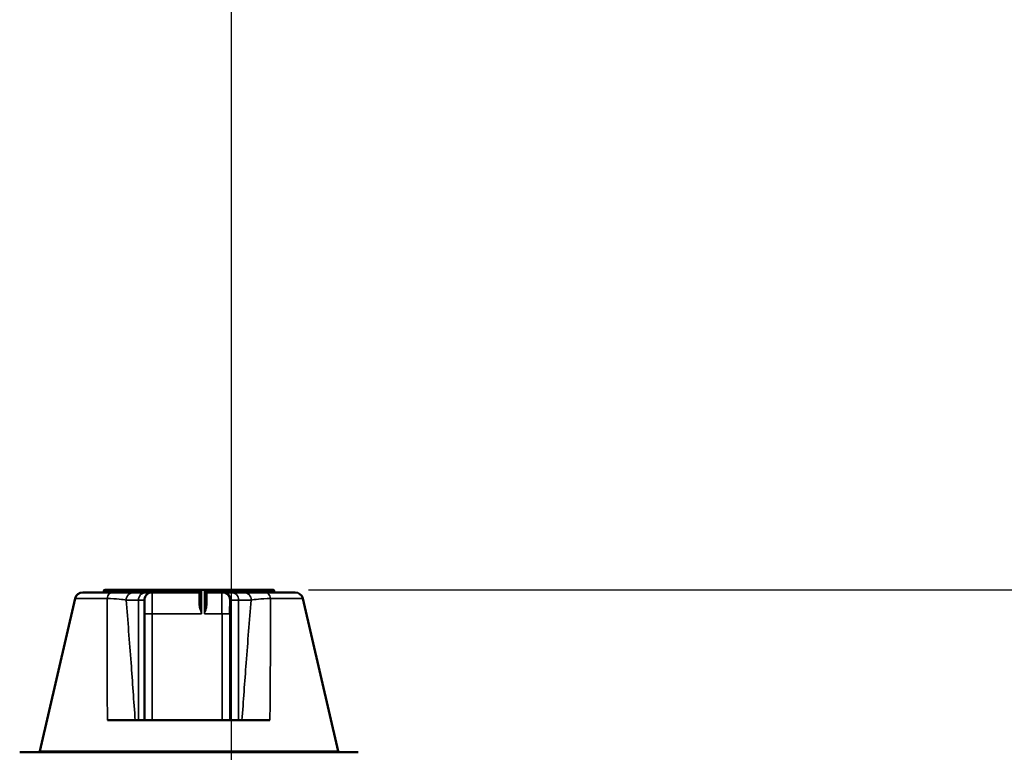
# Model space of a CAD drawing. Units: inches. Extents: x 1 to 146, y 1 to 112.
# Drawn here: x 51 to 63, y 19 to 27 of the extents above; entities that cross this region are included whole.
import ezdxf

# ---------------------------------------------------------------- set-up
doc = ezdxf.new("R2010")
doc.units = ezdxf.units.IN
doc.header["$LTSCALE"] = 6.666667
doc.header["$MEASUREMENT"] = 0
for name, color, linetype, lineweight in [('Centerline (ANSI)', 7, 'Continuous', 25), ('Dimension (ANSI)', 7, 'Continuous', 25), ('Visible (ANSI)', 7, 'Continuous', 50), ('Visible Narrow (ANSI)', 7, 'Continuous', 35)]:
    doc.layers.add(name, color=color, linetype=linetype, lineweight=lineweight)
doc.styles.add('Note Text (ANSI)', font='tahoma.ttf')
doc.dimstyles.new('Default (ANSI)', dxfattribs={"dimscale": 6.666667, "dimtxt": 0.12, "dimasz": 0.098425, "dimexe": 0.125, "dimexo": 0.0625, "dimgap": 0.031496, "dimtad": 0, "dimtih": 1, "dimtoh": 1, "dimrnd": 1e-08, "dimzin": 4, "dimdsep": 46, "dimtxsty": 'Note Text (ANSI)', "dimcen": 0.09, "dimdle": 0.393701, "dimclrd": 256, "dimclre": 256, "dimclrt": 256, "dimadec": 0, "dimazin": 1, "dimtfac": 1, "dimtofl": 0, "dimtmove": 0, "dimatfit": 3, "dimfxl": 1, "dimtolj": 1, "dimtzin": 4, "dimlwd": -1, "dimlwe": -1, "dimarcsym": 0})

# ---------------------------------------------------------------- blocks, each defined once
blk = doc.blocks.new('*D25')
at = {"layer": 'Defpoints', "color": 0, "transparency": 16777216}
for p in [(53.939, 20.796), (59.018, 18.329), (64.793, 18.329)]:
    blk.add_point(p, dxfattribs=at)
at = {"layer": 'Dimension (ANSI)', "transparency": 16777216}
for p, q in [((65.449, 23.339), (64.793, 23.339)), ((64.793, 23.339), (64.793, 20.796)), ((54.355, 20.796), (65.626, 20.796)), ((64.793, 20.14), (64.793, 18.985)), ((59.435, 18.329), (65.626, 18.329))]:
    blk.add_line(p, q, dxfattribs=at)
for points in [[(64.683, 20.14), (64.902, 20.14), (64.793, 20.796)], [(64.683, 18.985), (64.902, 18.985), (64.793, 18.329)]]:
    blk.add_solid(points, dxfattribs=at)
at = {"layer": 'Dimension (ANSI)', "transparency": 16777216, "char_height": 0.8, "attachment_point": 2, "style": 'Note Text (ANSI)'}
for s, insert in [('\\A1; \\fTahoma|b0|i0;\\H0.8000;2.47"', (67.088, 24.366)), ('\\A1;[63]', (67.088, 23.129))]:
    blk.add_mtext(s, dxfattribs=dict(at, insert=insert))
blk = doc.blocks.new('*D26')
at = {"layer": 'Defpoints', "color": 0, "transparency": 16777216}
for p in [(53.939, 20.796), (62.079, 8.779), (69.757, 8.779)]:
    blk.add_point(p, dxfattribs=at)
at = {"layer": 'Dimension (ANSI)', "transparency": 16777216}
for p, q in [((54.355, 20.796), (70.59, 20.796)), ((69.757, 20.14), (69.757, 16.147)), ((69.757, 9.435), (69.757, 13.427)), ((62.495, 8.779), (70.59, 8.779))]:
    blk.add_line(p, q, dxfattribs=at)
for points in [[(69.648, 20.14), (69.866, 20.14), (69.757, 20.796)], [(69.648, 9.435), (69.866, 9.435), (69.757, 8.779)]]:
    blk.add_solid(points, dxfattribs=at)
at = {"layer": 'Dimension (ANSI)', "transparency": 16777216, "char_height": 0.8, "attachment_point": 2, "style": 'Note Text (ANSI)'}
for s, insert in [('\\A1; 12.02"', (69.757, 15.831)), ('\\A1;[305]', (69.757, 14.577))]:
    blk.add_mtext(s, dxfattribs=dict(at, insert=insert))

msp = doc.modelspace()

# ---------------------------------------------------------------- linework, layer by layer
at = {"layer": 'Centerline (ANSI)', "linetype": 'Continuous'}
msp.add_line((53.454, 8.247), (53.454, 102.243), dxfattribs=at)
at = {"layer": 'Visible (ANSI)'}
for p, q in [((51.954, 20.78), (51.954, 20.781)), ((51.969, 20.796), (52.367, 20.796)), ((52.557, 20.796), (52.367, 20.796)), ((52.542, 20.781), (52.542, 20.78)), ((52.577, 20.796), (52.557, 20.796)), ((52.595, 20.796), (52.577, 20.796)), ((52.595, 20.796), (52.595, 20.796)), ((53.102, 20.796), (52.595, 20.796)), ((52.61, 20.78), (52.61, 20.781)), ((53.087, 20.637), (53.087, 20.781)), ((53.134, 20.796), (53.102, 20.796)), ((53.136, 20.796), (53.134, 20.796)), ((53.287, 20.796), (53.136, 20.796)), ((53.151, 20.78), (53.151, 20.781)), ((53.272, 20.78), (53.272, 20.781)), ((53.307, 20.796), (53.287, 20.796)), ((53.325, 20.796), (53.307, 20.796)), ((53.536, 20.796), (53.325, 20.796)), ((53.536, 20.796), (53.939, 20.796)), ((53.954, 20.78), (53.954, 20.781)), ((51.62, 20.695), (51.206, 18.902)), ((51.708, 20.765), (52.056, 20.765)), ((52.305, 20.765), (52.056, 20.765)), ((52.449, 20.765), (52.305, 20.765)), ((52.521, 20.765), (52.449, 20.765)), ((52.552, 20.765), (52.521, 20.765)), ((52.581, 20.765), (52.552, 20.765)), ((53.073, 20.765), (52.581, 20.765)), ((52.61, 20.78), (53.087, 20.78)), ((53.151, 20.78), (53.272, 20.78)), ((53.282, 20.765), (53.165, 20.765)), ((53.311, 20.765), (53.282, 20.765)), ((53.341, 20.765), (53.311, 20.765)), ((53.356, 20.765), (53.341, 20.765)), ((53.448, 20.765), (53.356, 20.765)), ((53.596, 20.765), (53.448, 20.765)), ((53.847, 20.765), (53.596, 20.765)), ((53.847, 20.765), (54.199, 20.765)), ((54.287, 20.695), (54.701, 18.902)), ((52.431, 20.515), (52.431, 19.265)), ((51.997, 19.265), (52.323, 19.265)), ((52.323, 19.265), (52.36, 19.265)), ((52.36, 19.265), (52.431, 19.265)), ((52.521, 19.265), (52.431, 19.265)), ((52.521, 19.265), (53.341, 19.265)), ((53.431, 19.265), (53.341, 19.265)), ((53.431, 19.265), (53.446, 19.265)), ((53.446, 19.265), (53.536, 19.265)), ((53.536, 19.265), (53.575, 19.265)), ((53.575, 19.265), (53.903, 19.265)), ((50.969, 18.89), (54.939, 18.89))]:
    msp.add_line(p, q, dxfattribs=at)
for centre, radius, start, end in [((51.969, 20.781), 0.015, 90, 180), ((52.557, 20.781), 0.015, 90, 180), ((52.595, 20.781), 0.015, 0, 90), ((53.136, 20.781), 0.015, 0, 90), ((53.287, 20.781), 0.015, 90, 180), ((53.939, 20.781), 0.015, 0, 90), ((51.708, 20.675), 0.09, 90, 167), ((51.939, 20.78), 0.015, 270, 0), ((52.625, 20.78), 0.015, 180, 270), ((53.166, 20.78), 0.015, 180, 270), ((53.969, 20.78), 0.015, 180, 270), ((54.199, 20.675), 0.09, 13, 90), ((51.192, 18.905), 0.015, 270, 347), ((54.716, 18.905), 0.015, 193, 270)]:
    msp.add_arc(centre, radius, start, end, dxfattribs=at)
for centre, major_axis, start_param, end_param in [((53.102, 20.781), (0.0106, -0.0106), 2.357537, 3.925648), ((53.134, 20.781), (-0.0106, 0.0106), 3.928333, 5.49913)]:
    msp.add_ellipse(centre, major_axis=major_axis, ratio=0.997319, start_param=start_param, end_param=end_param, dxfattribs=at)
for points, knots in [([(52.431, 20.515), (52.431, 20.532), (52.431, 20.55), (52.431, 20.582), (52.431, 20.598), (52.431, 20.625), (52.431, 20.637), (52.431, 20.657), (52.431, 20.664), (52.431, 20.672), (52.431, 20.674), (52.431, 20.677), (52.431, 20.677), (52.432, 20.679), (52.432, 20.68), (52.432, 20.681), (52.432, 20.682), (52.432, 20.685), (52.432, 20.686), (52.432, 20.688), (52.433, 20.69), (52.434, 20.695), (52.435, 20.699), (52.438, 20.709), (52.441, 20.716), (52.45, 20.73), (52.456, 20.738), (52.471, 20.75), (52.479, 20.755), (52.497, 20.762), (52.506, 20.764), (52.518, 20.765), (52.52, 20.765), (52.521, 20.765)], [0, 0, 0, 0, 0.1321902, 0.1321902, 0.2620121, 0.2620121, 0.3920839, 0.3920839, 0.522792, 0.522792, 0.5902086, 0.5902086, 0.6149803, 0.6149803, 0.6227818, 0.6227818, 0.6327581, 0.6327581, 0.6408638, 0.6408638, 0.6541019, 0.6541019, 0.6816086, 0.6816086, 0.7381391, 0.7381391, 0.8102476, 0.8102476, 0.8830805, 0.8830805, 0.9559224, 0.9559224, 0.969884, 0.969884, 0.969884, 0.969884]), ([(52.527, 20.765), (52.528, 20.765), (52.53, 20.765), (52.533, 20.766), (52.534, 20.767), (52.537, 20.769), (52.538, 20.77), (52.54, 20.772), (52.54, 20.774), (52.541, 20.777), (52.542, 20.778), (52.542, 20.78)], [1.570796, 1.570796, 1.570796, 1.570796, 1.884956, 1.884956, 2.199115, 2.199115, 2.513274, 2.513274, 2.827433, 2.827433, 3.141593, 3.141593, 3.141593, 3.141593]), ([(53.073, 20.765), (53.075, 20.765), (53.076, 20.765), (53.079, 20.766), (53.081, 20.767), (53.083, 20.769), (53.084, 20.77), (53.086, 20.772), (53.086, 20.773), (53.087, 20.774), (53.087, 20.775), (53.087, 20.775), (53.087, 20.776), (53.087, 20.776)], [0, 0, 0, 0, 0.01238316, 0.01238316, 0.02453842, 0.02453842, 0.03668676, 0.03668676, 0.04255402, 0.04255402, 0.04775027, 0.04775027, 0.04926044, 0.04926044, 0.04926044, 0.04926044]), ([(53.257, 20.765), (53.258, 20.765), (53.26, 20.765), (53.263, 20.766), (53.264, 20.767), (53.267, 20.769), (53.268, 20.77), (53.27, 20.772), (53.27, 20.774), (53.271, 20.777), (53.272, 20.778), (53.272, 20.78)], [1.570796, 1.570796, 1.570796, 1.570796, 1.884956, 1.884956, 2.199115, 2.199115, 2.513274, 2.513274, 2.827433, 2.827433, 3.141593, 3.141593, 3.141593, 3.141593])]:
    msp.add_open_spline(points, degree=3, knots=knots, dxfattribs=at)
at = {"layer": 'Visible Narrow (ANSI)'}
for p, q in [((52.358, 20.781), (51.954, 20.781)), ((52.358, 20.781), (52.542, 20.781)), ((52.358, 20.781), (52.358, 20.78)), ((52.542, 20.781), (52.556, 20.781)), ((52.556, 20.78), (52.556, 20.781)), ((52.556, 20.781), (52.576, 20.781)), ((52.576, 20.781), (52.592, 20.781)), ((52.576, 20.781), (52.576, 20.78)), ((52.592, 20.78), (52.592, 20.781)), ((52.592, 20.781), (52.61, 20.781)), ((52.61, 20.781), (53.087, 20.781)), ((52.61, 20.781), (52.61, 20.781)), ((52.61, 20.781), (52.61, 20.78)), ((53.102, 20.515), (53.102, 20.796)), ((53.134, 20.796), (53.134, 20.515)), ((53.149, 20.781), (53.151, 20.781)), ((53.149, 20.637), (53.149, 20.781)), ((53.151, 20.781), (53.272, 20.781)), ((53.151, 20.781), (53.151, 20.78)), ((53.272, 20.781), (53.286, 20.781)), ((53.286, 20.78), (53.286, 20.781)), ((53.286, 20.781), (53.306, 20.781)), ((53.306, 20.781), (53.322, 20.781)), ((53.306, 20.781), (53.306, 20.78)), ((53.322, 20.78), (53.322, 20.781)), ((53.322, 20.781), (53.34, 20.781)), ((53.34, 20.781), (53.545, 20.781)), ((53.34, 20.781), (53.34, 20.78)), ((53.954, 20.781), (53.545, 20.781)), ((53.545, 20.78), (53.545, 20.781)), ((51.993, 20.695), (51.62, 20.695)), ((51.954, 20.78), (52.358, 20.78)), ((52.216, 20.675), (52.36, 20.675)), ((52.542, 20.78), (52.358, 20.78)), ((52.36, 20.675), (52.431, 20.675)), ((52.36, 20.675), (52.36, 19.265)), ((52.556, 20.78), (52.542, 20.78)), ((52.576, 20.78), (52.592, 20.78)), ((52.61, 20.78), (52.592, 20.78)), ((52.61, 20.78), (52.61, 20.78)), ((53.151, 20.78), (53.15, 20.78)), ((53.286, 20.78), (53.272, 20.78)), ((53.306, 20.78), (53.322, 20.78)), ((53.34, 20.78), (53.322, 20.78)), ((53.545, 20.78), (53.34, 20.78)), ((53.431, 20.675), (53.446, 20.675)), ((53.446, 20.675), (53.536, 20.675)), ((53.446, 20.675), (53.446, 19.265)), ((53.536, 20.675), (53.684, 20.675)), ((53.536, 20.675), (53.536, 19.265)), ((53.545, 20.78), (53.954, 20.78)), ((54.287, 20.695), (53.91, 20.695)), ((52.521, 20.515), (52.431, 20.515)), ((52.521, 19.265), (52.521, 20.515)), ((52.521, 20.515), (53.102, 20.515)), ((53.134, 20.515), (53.341, 20.515)), ((53.341, 20.515), (53.431, 20.515)), ((53.341, 20.515), (53.341, 19.265)), ((53.431, 19.265), (53.431, 20.515)), ((51.206, 18.902), (54.701, 18.902))]:
    msp.add_line(p, q, dxfattribs=at)
for centre, major_axis, ratio, start_param, end_param in [((52.367, 20.781), (0, 0.015), 0.595492, 0, 1.570796), ((52.557, 20.781), (0, 0.015), 0.002685, 0, 1.570796), ((52.577, 20.781), (0, 0.015), 0.002685, 0, 1.570796), ((52.577, 20.781), (0, 0.015), 0.999996, 4.712389, 6.283185), ((52.595, 20.781), (0, 0.015), 0.999996, 4.712389, 6.283185), ((53.136, 20.781), (0, 0.015), 0.999996, 4.712389, 6.283185), ((53.287, 20.781), (0, 0.015), 0.002685, 0, 1.570796), ((53.307, 20.781), (0, 0.015), 0.002685, 0, 1.570796), ((53.307, 20.781), (0, 0.015), 0.999996, 4.712389, 6.283185), ((53.325, 20.781), (0, 0.015), 0.999996, 4.712389, 6.283185), ((53.536, 20.781), (0, 0.015), 0.59117, 4.712389, 6.283185), ((52.056, 20.675), (0, 0.09), 0.720747, 0, 1.343904), ((52.305, 20.675), (0, 0.09), 0.978638, 0, 1.570796), ((52.349, 20.78), (0, -0.015), 0.595492, 0, 1.570796), ((52.449, 20.675), (0, 0.09), 0.978638, 0, 1.570796), ((52.521, 20.515), (0, 0.25), 0.002685, 0, 1.570796), ((52.526, 20.78), (0.015, 0.026), 0.999998, 4.712389, 5.235988), ((52.606, 20.78), (0, -0.03), 0.999996, 4.712389, 5.235988), ((52.607, 20.78), (0, -0.015), 0.999996, 4.712389, 6.283185), ((52.625, 20.78), (0, -0.015), 0.999996, 4.712389, 6.283185), ((53.073, 20.515), (0, 0.25), 0.002685, 0, 1.090358), ((53.15, 20.515), (0, 0.265), 0.002685, 0, 1.090358), ((53.165, 20.78), (0, -0.015), 0.999996, 4.712389, 6.283185), ((53.166, 20.78), (0, -0.015), 0.999996, 4.712389, 6.283185), ((53.165, 20.515), (0, 0.25), 0.002685, 0, 1.090358), ((53.256, 20.78), (0.015, 0.026), 0.999998, 4.712389, 5.235988), ((53.336, 20.78), (0, -0.03), 0.999996, 4.712389, 5.235988), ((53.337, 20.78), (0, -0.015), 0.999996, 4.712389, 6.283185), ((53.355, 20.78), (0, -0.015), 0.999996, 4.712389, 6.283185), ((53.341, 20.675), (0, 0.09), 0.999996, 4.712389, 6.283185), ((53.341, 20.515), (0, 0.25), 0.002685, 0, 1.570796), ((53.356, 20.675), (0, 0.09), 0.999996, 4.712389, 6.283185), ((53.431, 20.515), (0, 0.16), 0.002685, 0, 1.570796), ((53.448, 20.675), (0, 0.09), 0.97752, 4.712389, 6.283185), ((53.554, 20.78), (0, -0.015), 0.59117, 4.712389, 6.283185), ((53.596, 20.675), (0, 0.09), 0.97752, 4.712389, 6.283185), ((53.847, 20.675), (0, 0.09), 0.717015, 4.939282, 6.283185), ((53.072, 20.637), (0.015, 0), 0.462166, 4.715417, 6.283185), ((53.164, 20.637), (-0.015, 0), 0.462166, 0.003028, 1.573824)]:
    msp.add_ellipse(centre, major_axis=major_axis, ratio=ratio, start_param=start_param, end_param=end_param, dxfattribs=at)
for points, knots in [([(51.993, 20.695), (51.993, 20.654), (51.993, 20.614), (51.992, 20.308), (51.993, 20.04), (51.994, 19.771), (51.995, 19.603), (51.996, 19.434), (51.997, 19.265)], [-6.881286, -6.881286, -6.881286, -6.881286, -6.543077, -6.543077, -4.362051, -4.362051, -4.362051, -3.000928, -3.000928, -3.000928, -3.000928]), ([(51.993, 20.695), (52.049, 20.692), (52.097, 20.689), (52.172, 20.682), (52.2, 20.678), (52.216, 20.675)], [-1.370911, -1.370911, -1.370911, -1.370911, -0.685455, -0.685455, 0, 0, 0, 0]), ([(52.323, 19.265), (52.307, 19.491), (52.291, 19.716), (52.275, 19.94), (52.256, 20.186), (52.237, 20.432), (52.216, 20.675)], [2.549033, 2.549033, 2.549033, 2.549033, 4.362051, 4.362051, 4.362051, 6.36081, 6.36081, 6.36081, 6.36081]), ([(53.684, 20.675), (53.662, 20.432), (53.643, 20.187), (53.624, 19.94), (53.607, 19.716), (53.591, 19.491), (53.575, 19.265)], [2.364241, 2.364241, 2.364241, 2.364241, 4.362524, 4.362524, 4.362524, 6.176016, 6.176016, 6.176016, 6.176016]), ([(53.684, 20.675), (53.701, 20.678), (53.729, 20.682), (53.805, 20.689), (53.853, 20.692), (53.91, 20.695)], [-1.370923, -1.370923, -1.370923, -1.370923, -0.685461, -0.685461, 0, 0, 0, 0]), ([(53.903, 19.265), (53.904, 19.434), (53.906, 19.603), (53.907, 19.771), (53.908, 20.04), (53.909, 20.309), (53.91, 20.614), (53.91, 20.655), (53.91, 20.695)], [-5.724121, -5.724121, -5.724121, -5.724121, -4.362524, -4.362524, -4.362524, -2.181262, -2.181262, -1.843767, -1.843767, -1.843767, -1.843767]), ([(53.072, 20.631), (53.072, 20.621), (53.074, 20.611), (53.079, 20.587), (53.083, 20.573), (53.092, 20.544), (53.097, 20.529), (53.102, 20.515)], [0, 0, 0, 0, 0.087022, 0.087022, 0.2090707, 0.2090707, 0.3320708, 0.3320708, 0.3320708, 0.3320708]), ([(53.102, 20.515), (53.1, 20.53), (53.097, 20.546), (53.092, 20.576), (53.09, 20.591), (53.088, 20.617), (53.087, 20.627), (53.087, 20.637)], [-0.3320708, -0.3320708, -0.3320708, -0.3320708, -0.2090707, -0.2090707, -0.087022, -0.087022, -0.0004429, -0.0004429, -0.0004429, -0.0004429]), ([(53.149, 20.637), (53.149, 20.627), (53.149, 20.616), (53.146, 20.588), (53.143, 20.57), (53.138, 20.54), (53.136, 20.527), (53.134, 20.515)], [-0.3322083, -0.3322083, -0.3322083, -0.3322083, -0.2419024, -0.2419024, -0.097579, -0.097579, 0.0010576, 0.0010576, 0.0010576, 0.0010576]), ([(53.134, 20.515), (53.138, 20.527), (53.143, 20.538), (53.152, 20.567), (53.157, 20.583), (53.163, 20.61), (53.164, 20.621), (53.164, 20.631)], [-0.0010576, -0.0010576, -0.0010576, -0.0010576, 0.097579, 0.097579, 0.2419024, 0.2419024, 0.3322083, 0.3322083, 0.3322083, 0.3322083])]:
    msp.add_open_spline(points, degree=3, knots=knots, dxfattribs=at)

# ---------------------------------------------------------------- dimensions: what is measured, and where the dimension line sits
at = {"layer": 'Dimension (ANSI)'}
for base, p2, text, override, picture, middle in [((64.793, 18.329), (59.018, 18.329), ' \\fTahoma|b0|i0;\\H0.8000;<>"\\X[63]', {"dimgap": 0.031496, "dimdec": 2, "dimpost": '\\X', "dimtol": 0, "dimlim": 0, "dimtp": 0, "dimtm": 0, "dimtdec": 2, "dimtmove": 1, "dimatfit": 2, "dimtvp": -0.25}, '*D25', (64.858, 23.339)), ((69.757, 8.779), (62.079, 8.779), ' <>"\\X[305]', {"dimgap": 0.031496, "dimdec": 2, "dimpost": '\\X', "dimtol": 0, "dimlim": 0, "dimtp": 0, "dimtm": 0, "dimtdec": 2, "dimatfit": 1, "dimtvp": -0.25}, '*D26', (69.757, 14.787))]:
    dim = msp.add_linear_dim(base=base, p1=(53.939, 20.796), p2=p2, angle=90, text=text, dimstyle='Default (ANSI)', override=override, dxfattribs=at)
    dim.commit()
    dim.dimension.update_dxf_attribs({"geometry": picture, "text_midpoint": middle, "dimtype": 160})

doc.saveas('drawing.dxf')
